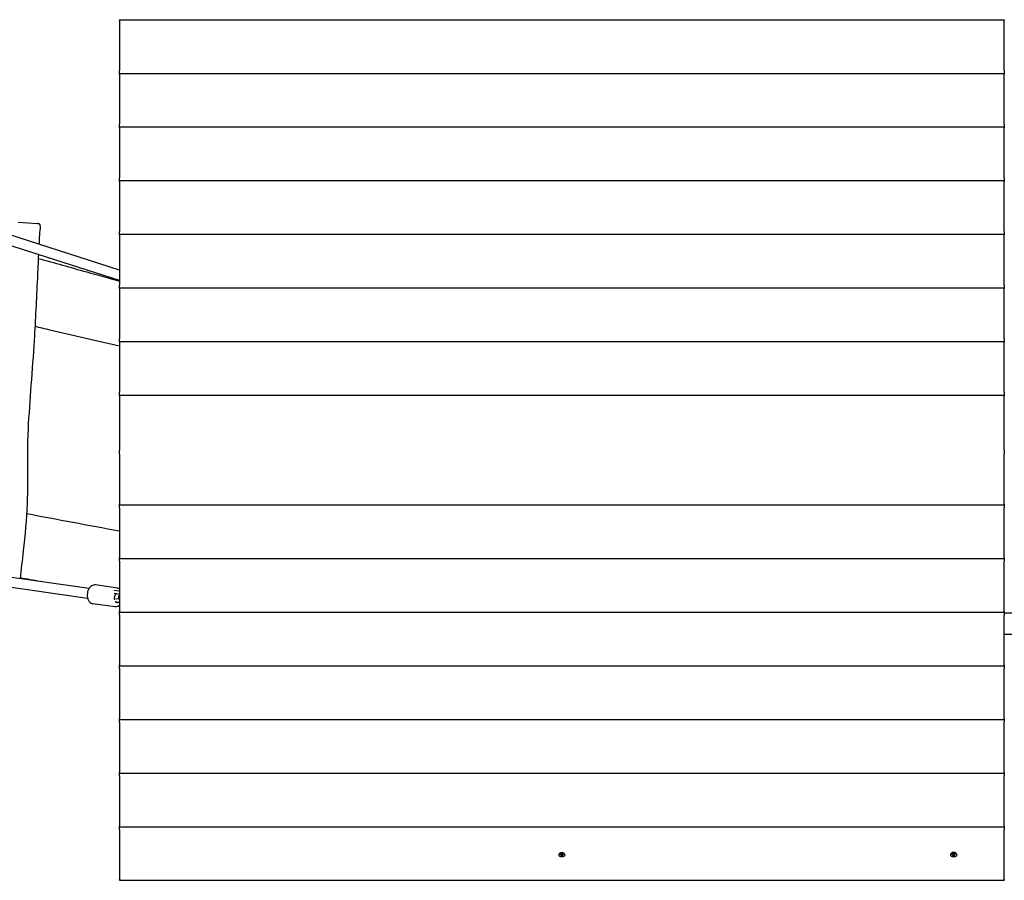
# Model space of a CAD drawing. Units: millimetres. Extents: x -3242 to 3610, y -2055 to 2189.
# Drawn here: x -876 to 682, y -723 to 638 of the extents above; entities that cross this region are included whole.
import ezdxf

# ---------------------------------------------------------------- set-up
doc = ezdxf.new("R2010")
doc.units = ezdxf.units.MM
doc.header["$LTSCALE"] = 200
doc.layers.add('SW_Toestellen', color=2, linetype='Continuous')

msp = doc.modelspace()

# ---------------------------------------------------------------- linework, layer by layer
at = {"layer": 'SW_Toestellen'}
for p, q in [((-718.4, 637.2), (-718.4, 638.4)), ((-718.4, 638.4), (681.6, 638.4)), ((-718.4, 637.2), (-718.4, 558)), ((681.6, 638.4), (681.6, 637.2)), ((681.6, 558), (681.6, 637.2)), ((-718.4, 553.5), (-718.4, 558)), ((-718.4, 552.3), (-718.4, 553.5)), ((-718.4, 553.5), (681.6, 553.5)), ((-718.4, 552.3), (-718.4, 473.1)), ((681.6, 558), (681.6, 553.5)), ((681.6, 553.5), (681.6, 552.3)), ((681.6, 473.1), (681.6, 552.3)), ((-718.4, 242.4), (-1531.5, 502.2)), ((-718.4, 225.6), (-1536.4, 487)), ((-718.4, 468.7), (-718.4, 473.1)), ((-718.4, 467.5), (-718.4, 468.7)), ((-718.4, 468.7), (681.6, 468.7)), ((-718.4, 467.5), (-718.4, 388.3)), ((681.6, 473.1), (681.6, 468.7)), ((681.6, 468.7), (681.6, 467.5)), ((681.6, 388.3), (681.6, 467.5)), ((-718.4, 383.8), (-718.4, 388.3)), ((-718.4, 382.6), (-718.4, 383.8)), ((-718.4, 383.8), (681.6, 383.8)), ((-718.4, 382.6), (-718.4, 303.4)), ((681.6, 388.3), (681.6, 383.8)), ((681.6, 383.8), (681.6, 382.6)), ((681.6, 303.4), (681.6, 382.6)), ((-878.5, 317.9), (-848, 315.7)), ((-718.4, 298.9), (-718.4, 303.4)), ((-718.4, 297.8), (-718.4, 298.9)), ((-718.4, 298.9), (681.6, 298.9)), ((-718.4, 297.8), (-718.4, 218.6)), ((681.6, 303.4), (681.6, 298.9)), ((681.6, 298.9), (681.6, 297.8)), ((681.6, 218.6), (681.6, 297.8)), ((-718.4, 214.1), (-718.4, 218.6)), ((681.6, 218.6), (681.6, 214.1)), ((-718.4, 212.9), (-718.4, 214.1)), ((-718.4, 214.1), (681.6, 214.1)), ((-718.4, 212.9), (-718.4, 133.7)), ((681.6, 214.1), (681.6, 212.9)), ((681.6, 133.7), (681.6, 212.9)), ((-718.4, 129.2), (-718.4, 133.7)), ((-718.4, 128.1), (-718.4, 129.2)), ((-718.4, 129.2), (681.6, 129.2)), ((-718.4, 128.1), (-718.4, 48.9)), ((681.6, 133.7), (681.6, 129.2)), ((681.6, 129.2), (681.6, 128.1)), ((681.6, 48.9), (681.6, 128.1)), ((-718.4, 44.4), (-718.4, 48.9)), ((681.6, 48.9), (681.6, 44.4)), ((-718.4, 43.2), (-718.4, 44.4)), ((-718.4, 44.4), (681.6, 44.4)), ((-718.4, 43.2), (-718.4, -36)), ((681.6, 44.4), (681.6, 43.2)), ((681.6, -36), (681.6, 43.2)), ((-718.4, -34.6), (-718.4, -43)), ((-718.4, -48.7), (-718.4, -43)), ((681.6, -43), (681.6, -34.6)), ((681.6, -43), (681.6, -48.7)), ((-718.4, -48.7), (-718.4, -127.9)), ((681.6, -127.9), (681.6, -48.7)), ((-718.4, -129.1), (-718.4, -127.9)), ((-718.4, -129.1), (681.6, -129.1)), ((-718.4, -133.6), (-718.4, -129.1)), ((-718.4, -133.6), (-718.4, -212.8)), ((681.6, -127.9), (681.6, -129.1)), ((681.6, -129.1), (681.6, -133.6)), ((681.6, -212.8), (681.6, -133.6)), ((-766.5, -261.4), (-1566.1, -146.8)), ((-768.7, -277.2), (-1568.4, -162.7)), ((-718.4, -213.9), (-718.4, -212.8)), ((-718.4, -213.9), (681.6, -213.9)), ((-718.4, -218.4), (-718.4, -213.9)), ((681.6, -212.8), (681.6, -213.9)), ((681.6, -213.9), (681.6, -218.4)), ((-718.4, -218.4), (-718.4, -297.6)), ((681.6, -297.6), (681.6, -218.4)), ((-721.6, -260.8), (-756.2, -255.8)), ((-726.7, -263.9), (-718.5, -265.1)), ((-726.5, -269), (-719.2, -270)), ((-724.3, -277.2), (-720.1, -277.8)), ((-725.8, -290.5), (-760.5, -285.5)), ((-725, -282.2), (-720.8, -282.8)), ((-718.4, -298.8), (-718.4, -297.6)), ((-718.4, -298.8), (681.6, -298.8)), ((-718.4, -303.3), (-718.4, -298.8)), ((-718.4, -303.3), (-718.4, -382.5)), ((681.6, -297.6), (681.6, -298.8)), ((681.6, -298.8), (681.6, -303.3)), ((1782, -300.7), (681.6, -300.7)), ((681.6, -382.5), (681.6, -303.3)), ((1782, -334.4), (681.6, -334.4)), ((-718.4, -383.6), (-718.4, -382.5)), ((-718.4, -383.6), (681.6, -383.6)), ((-718.4, -388.1), (-718.4, -383.6)), ((-718.4, -388.1), (-718.4, -467.3)), ((681.6, -382.5), (681.6, -383.6)), ((681.6, -383.6), (681.6, -388.1)), ((681.6, -467.3), (681.6, -388.1)), ((-718.4, -468.5), (-718.4, -467.3)), ((681.6, -467.3), (681.6, -468.5)), ((-718.4, -468.5), (681.6, -468.5)), ((-718.4, -473), (-718.4, -468.5)), ((-718.4, -473), (-718.4, -552.2)), ((681.6, -468.5), (681.6, -473)), ((681.6, -552.2), (681.6, -473)), ((-718.4, -553.3), (-718.4, -552.2)), ((-718.4, -553.3), (681.6, -553.3)), ((-718.4, -557.8), (-718.4, -553.3)), ((-718.4, -557.8), (-718.4, -637)), ((681.6, -552.2), (681.6, -553.3)), ((681.6, -553.3), (681.6, -557.8)), ((681.6, -637), (681.6, -557.8)), ((-718.4, -638.2), (-718.4, -637)), ((-718.4, -638.2), (681.6, -638.2)), ((-718.4, -642.7), (-718.4, -638.2)), ((681.6, -637), (681.6, -638.2)), ((681.6, -638.2), (681.6, -642.7)), ((-718.4, -642.7), (-718.4, -721.9)), ((681.6, -721.9), (681.6, -642.7)), ((-22.8, -683), (-22.8, -682.4)), ((-13.9, -683), (-13.9, -682.4)), ((596.9, -683), (596.9, -682.4)), ((599.8, -683), (599.8, -682.4)), ((603.4, -683), (603.4, -682.4)), ((606.4, -683), (606.4, -682.4)), ((-718.4, -723), (-718.4, -721.9)), ((-718.4, -723), (681.6, -723)), ((681.6, -721.9), (681.6, -723))]:
    msp.add_line(p, q, dxfattribs=at)
for centre, major_axis, ratio, start_param, end_param in [((-721.5, -275.9), (-1.1, -7.67), 0.66715, 3.789546, 5.302401), ((-721.5, -275.9), (-1.1, -7.67), 0.66715, 5.75278, 6.832504), ((-18.4, -682.4), (-4.45, 0), 0.707107, 3.141593, 6.283185), ((-19.6, -683.1), (-0.712, 0), 0.707107, 5.864619, 7.053163), ((-27.8, -680.6), (8.2, 0), 0.707107, 5.864619, 6.005965), ((-26, -687.5), (-8.2, 0), 0.707107, 3.770224, 3.91157), ((-19.2, -682.3), (-0.712, 0), 0.707107, 4.817422, 6.005965), ((-18.8, -683.8), (0.712, 0), 0.707107, 3.770224, 4.958768), ((-20.1, -676), (8.2, 0), 0.707107, 4.817422, 4.958768), ((-16.6, -689.9), (-8.2, 0), 0.707107, 4.817422, 4.958768), ((-18, -682.1), (-0.712, 0), 0.707107, 3.770224, 4.958768), ((-17.6, -683.7), (0.712, 0), 0.707107, 4.817422, 6.005965), ((-10.7, -678.4), (8.2, 0), 0.707107, 3.770224, 3.91157), ((-9, -685.4), (-8.2, 0), 0.707107, 5.864619, 6.005965), ((-17.1, -682.8), (0.712, 0), 0.707107, 5.864619, 7.053163), ((601.6, -682.4), (-4.75, 0), 0.707107, 3.141593, 6.283185), ((600.5, -682.5), (-0.712, 0), 0.707107, 5.165315, 6.353858), ((591.6, -683), (8.2, 0), 0.707107, 6.212512, 6.353858), ((600.5, -683.4), (-0.712, 0), 0.707107, 6.212512, 7.401056), ((596.6, -676.9), (8.2, 0), 0.707107, 5.165315, 5.306661), ((596.6, -689.1), (-8.2, 0), 0.707107, 4.118117, 4.259463), ((601.6, -682.1), (-0.712, 0), 0.707107, 4.118117, 5.306661), ((601.6, -683.9), (0.712, 0), 0.707107, 4.118117, 5.306661), ((606.6, -676.9), (8.2, 0), 0.707107, 4.118117, 4.259463), ((606.6, -689.1), (-8.2, 0), 0.707107, 5.165315, 5.306661), ((602.7, -682.5), (0.712, 0), 0.707107, 6.212512, 7.401056), ((602.7, -683.4), (0.712, 0), 0.707107, 5.165315, 6.353858), ((611.6, -683), (-8.2, 0), 0.707107, 6.212512, 6.353858)]:
    msp.add_ellipse(centre, major_axis=major_axis, ratio=ratio, start_param=start_param, end_param=end_param, dxfattribs=at)
for centre, major_axis in [((-18.4, -683), (-4.45, 0)), ((601.6, -683), (4.75, 0))]:
    msp.add_ellipse(centre, major_axis=major_axis, ratio=0.707107, dxfattribs=at)
for points, knots in [([(-843.6, 312.3), (-843.6, 312.6), (-843.6, 312.9), (-843.7, 313.5), (-843.8, 313.8), (-844.1, 314.3), (-844.3, 314.5), (-844.6, 314.9), (-844.8, 315), (-845.1, 315.2), (-845.2, 315.3), (-845.4, 315.4), (-845.5, 315.4), (-845.7, 315.5), (-845.8, 315.5), (-846, 315.5), (-846, 315.5), (-846.3, 315.6), (-846.4, 315.6), (-846.6, 315.6), (-846.7, 315.6), (-847, 315.7), (-847.2, 315.7), (-847.6, 315.7), (-847.8, 315.7), (-848, 315.7), (-848, 315.7), (-848, 315.7)], [-3.898026, -3.898026, -3.898026, -3.898026, -3.885274, -3.885274, -3.871641, -3.871641, -3.854321, -3.854321, -3.829736, -3.829736, -3.798118, -3.798118, -3.761802, -3.761802, -3.71059, -3.71059, -3.61082, -3.61082, -3.308028, -3.308028, -3.005237, -3.005237, -2.702445, -2.702445, -2.399654, -2.399654, -2.384069, -2.384069, -2.384069, -2.384069]), ([(-846.6, 266.6), (-847.1, 254.2), (-847.7, 241.7), (-849.7, 196.5), (-851.4, 163.8), (-856.2, 84), (-860.5, 36.6), (-864.4, -34.7), (-863.9, -61), (-863.9, -100.1), (-864, -113.8), (-865.4, -152.3), (-867.8, -177.2), (-872.1, -216.5), (-874.1, -231.2), (-875.5, -245.8)], [4.605482, 4.605482, 4.605482, 4.605482, 8.342599, 8.342599, 18.172934, 18.172934, 32.338271, 32.338271, 40.036003, 40.036003, 44.139585, 44.139585, 51.620551, 51.620551, 56.019393, 56.019393, 56.019393, 56.019393]), ([(-846.8, 260.8), (-821.3, 253.7), (-795.8, 246.6), (-753, 234.6), (-735.7, 229.7), (-718.4, 224.8)], [179.912037, 179.912037, 179.912037, 179.912037, 191.491767, 191.491767, 199.273151, 199.273151, 199.273151, 199.273151]), ([(-718.4, 121.9), (-755.3, 130.3), (-791.9, 138.7), (-836.5, 149.2), (-844.3, 151.1), (-852.1, 153)], [25.944464, 25.944464, 25.944464, 25.944464, 42.698049, 42.698049, 46.246202, 46.246202, 46.246202, 46.246202]), ([(-756.2, -255.8), (-757.3, -255.6), (-758.4, -255.7), (-760.6, -256.2), (-761.7, -256.7), (-763.8, -258.1), (-764.7, -259.1), (-766.5, -261.4), (-767.3, -262.7), (-768.5, -265.6), (-768.9, -267.2), (-769.4, -270.4), (-769.5, -272), (-769.3, -275.2), (-768.9, -276.7), (-767.9, -279.6), (-767.2, -280.9), (-765.5, -283.1), (-764.4, -284), (-762.4, -285), (-761.4, -285.3), (-760.5, -285.5)], [0.767501, 0.767501, 0.767501, 0.767501, 1.029943, 1.029943, 1.309577, 1.309577, 1.6268, 1.6268, 1.969471, 1.969471, 2.316638, 2.316638, 2.663182, 2.663182, 3.010297, 3.010297, 3.354294, 3.354294, 3.673076, 3.673076, 3.909093, 3.909093, 3.909093, 3.909093]), ([(-721.6, -260.8), (-720.5, -260.9), (-719.4, -261.3), (-718.5, -261.8), (-718.4, -261.9), (-718.4, -261.9)], [5.5156846, 5.5156846, 5.5156846, 5.5156846, 5.7781271, 5.7781271, 5.7871418, 5.7871418, 5.7871418, 5.7871418]), ([(-720.1, -277.8), (-720, -277.8), (-719.8, -277.9), (-719.4, -277.8), (-719.1, -277.8), (-718.7, -277.7), (-718.5, -277.7), (-718.4, -277.6)], [0, 0, 0, 0, 0.206382, 0.206382, 0.4303645, 0.4303645, 0.55521, 0.55521, 0.55521, 0.55521]), ([(-718.4, -271.5), (-718.4, -271.5), (-718.4, -271.5), (-718.8, -271.9), (-719.1, -272.3), (-719.6, -273.2), (-719.7, -273.7), (-719.8, -274.8), (-719.7, -275.3), (-719.5, -276.6), (-719.2, -277.2), (-718.9, -277.8)], [0.6120486, 0.6120486, 0.6120486, 0.6120486, 0.6177253, 0.6177253, 0.8134233, 0.8134233, 1.0165247, 1.0165247, 1.2716538, 1.2716538, 1.5752056, 1.5752056, 1.5752056, 1.5752056]), ([(-718.4, -288.1), (-718.7, -288.3), (-719, -288.6), (-720.4, -289.5), (-721.6, -290.1), (-723.8, -290.6), (-724.8, -290.6), (-725.8, -290.5)], [8.0168263, 8.0168263, 8.0168263, 8.0168263, 8.1024775, 8.1024775, 8.4212601, 8.4212601, 8.6572772, 8.6572772, 8.6572772, 8.6572772]), ([(-720.8, -282.8), (-720, -282.9), (-719.2, -282.9), (-718.4, -282.7), (-718.4, -282.7), (-718.4, -282.7)], [0, 0, 0, 0, 0.3546994, 0.3546994, 0.3567516, 0.3567516, 0.3567516, 0.3567516])]:
    msp.add_open_spline(points, degree=3, knots=knots, dxfattribs=at)
for points in [[(-843.6, 312.3), (-844.6, 302.8), (-845.3, 293), (-845.8, 283.1)], [(-865.2, -142.9), (-816.5, -151.9), (-767.7, -161.1), (-718.4, -170.3)], [(-843.5, -250.4), (-854.1, -248.5), (-864.8, -246.6), (-875.4, -244.7)], [(-719.2, -270), (-718.9, -270), (-718.7, -270.1), (-718.4, -270.2)], [(-718.5, -265.1), (-718.4, -265.1), (-718.4, -265.1), (-718.4, -265.1)]]:
    msp.add_open_spline(points, degree=3, dxfattribs=at)

doc.saveas('drawing.dxf')
